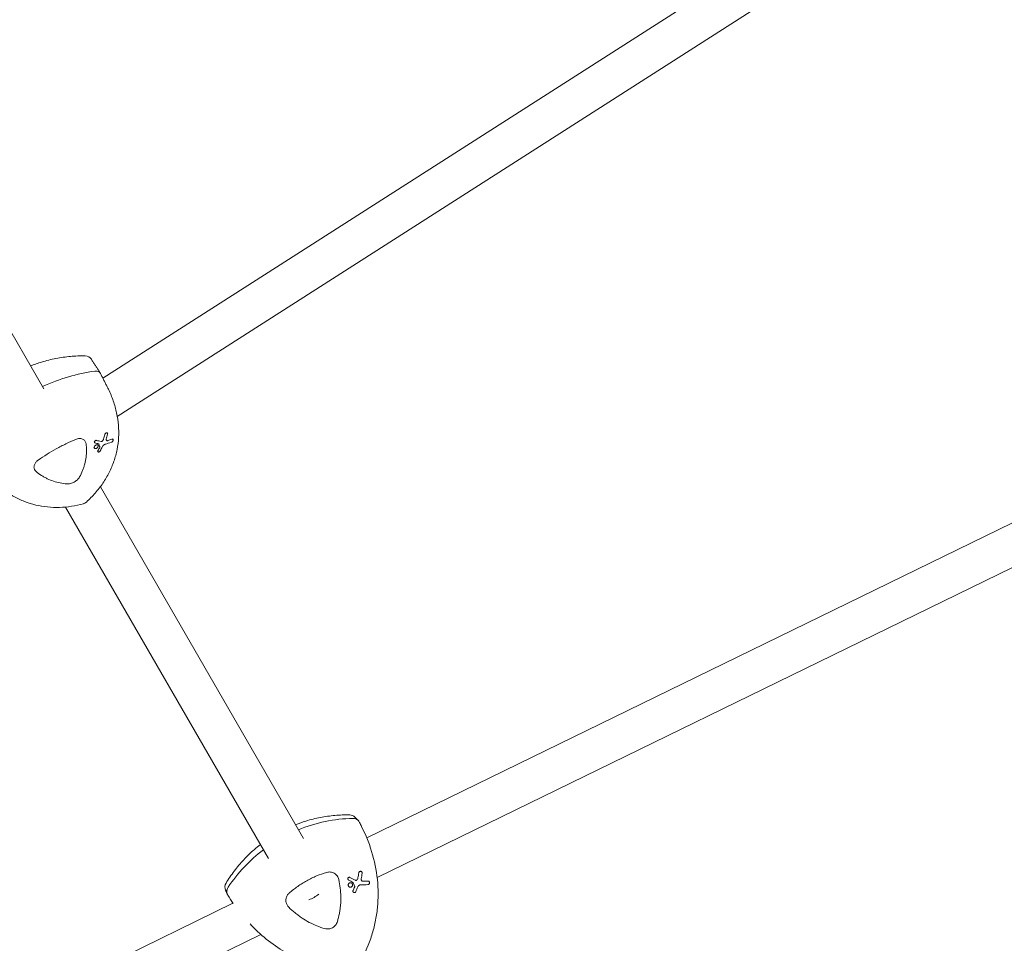
# Model space of a CAD drawing. Units: millimetres. Extents: x -10146 to 11599, y -11520 to 7551.
# Drawn here: x 6259 to 6650, y -2743 to -2376 of the extents above; entities that cross this region are included whole.
import ezdxf

# ---------------------------------------------------------------- set-up
doc = ezdxf.new("R2010")
doc.units = ezdxf.units.MM
doc.header["$LTSCALE"] = 20
doc.layers.add('2d', color=230, linetype='Continuous')

msp = doc.modelspace()

# ---------------------------------------------------------------- linework, layer by layer
at = {"layer": '2d', "lineweight": 0}
for p, q in [((6631.36, -2301.2), (6292.2, -2518.23)), ((6639.98, -2314.67), (6297.98, -2533.52)), ((6268.8, -2522.56), (6194.97, -2394.67)), ((6760.94, -2523.23), (6397.05, -2700.87)), ((6293.92, -2539.83), (6294.1, -2540.15)), ((6767.96, -2537.61), (6401.17, -2716.67)), ((6288.79, -2543.54), (6288.97, -2543.86)), ((6290.16, -2544.62), (6290.34, -2544.93)), ((6296.09, -2542.37), (6296.28, -2542.69)), ((6288.72, -2545.73), (6288.9, -2546.04)), ((6290.09, -2547.19), (6290.27, -2547.51)), ((6271.18, -2558.67), (6271.18, -2558.67)), ((6371.88, -2701.1), (6291.25, -2561.43)), ((6357.98, -2709.02), (6277.42, -2569.47)), ((6395.92, -2698.3), (6395.01, -2696.35)), ((6389.54, -2717.36), (6389.6, -2717.45)), ((6395.04, -2714.33), (6395.1, -2714.43)), ((6389.77, -2720.05), (6389.84, -2720.14)), ((6391.22, -2718.98), (6391.29, -2719.07)), ((6397.97, -2718.2), (6398.04, -2718.3)), ((6386.73, -2723.72), (6386.73, -2723.72)), ((6391.59, -2722.3), (6391.65, -2722.39)), ((6343.91, -2726.82), (5980.4, -2904.27)), ((6386.68, -2726.73), (6386.68, -2726.73)), ((6351.3, -2735.68), (6350.71, -2735.05)), ((6354.95, -2739.23), (5987.42, -2918.65))]:
    msp.add_line(p, q, dxfattribs=at)
for centre, start, end in [((6285.18, -2512.43), 32.6461, 89.2523), ((6291.75, -2523.97), 25.5887, 26.8582), ((6283.69, -2565.25), 285.6537, 311.9569), ((6390.22, -2694.74), 44.6208, 89.3008), ((6343.71, -2720.43), 148.6885, 204.415)]:
    msp.add_arc(centre, 3, start, end, dxfattribs=at)
at = {"layer": '2d', "lineweight": 0, "extrusion": (0, 0, -1)}
for centre, major_axis, ratio, start_param, end_param in [((6281.66, -2561.84), (52.06, 29.69), 0.700673, -1.432049, -1.059309), ((6264.5, -2505.85), (-0.72, -74.13), 0.456443, -1.088318, -1.057491), ((6257.83, -2496.09), (-59.16, 45.56), 0.365792, -2.407112, -2.37979), ((6251.38, -2500.82), (-74.14, 14.46), 0.610897, -2.324238, -2.283184), ((6260.39, -2508.21), (-18.15, -72.51), 0.575733, -1.180492, -1.152679), ((6391.48, -2752.05), (49.6, 33.64), 0.975694, -1.357755, -0.985029), ((6340.91, -2722.05), (49.6, 33.64), 0.975694, 0.124974, 0.156115), ((6391.48, -2752.05), (49.6, 33.64), 0.975694, -1.969421, -1.625575), ((6383.81, -2714.72), (-11.83, -73.18), 0.152304, -1.592282, -1.561455), ((6374.84, -2700.96), (-64.77, 37.14), 0.098077, -1.886905, -1.859583), ((6379.73, -2717.1), (-29.54, -68.67), 0.185948, -1.603683, -1.57587), ((6368.58, -2706.03), (-75.5, 2.49), 0.178712, -1.96922, -1.928166), ((6393.42, -2693.05), (-49.6, -33.64), 0.975694, -0.006062, 0.062169), ((6374.12, -2720.97), (6.93, 4), 0.506528, 1.288919, 1.864556)]:
    msp.add_ellipse(centre, major_axis=major_axis, ratio=ratio, start_param=start_param, end_param=end_param, dxfattribs=at)
at = {"layer": '2d', "lineweight": 0}
for centre, major_axis, ratio, start_param, end_param in [((6281.66, -2561.84), (-52.06, -29.69), 0.700673, -2.082284, -1.709543), ((6263.14, -2505.91), (1.1, 74.43), 0.459623, -2.077712, -2.050468), ((6258.37, -2495.24), (59.32, -45.01), 0.371176, -0.762571, -0.72855), ((6264.54, -2498.8), (-32.63, 66.58), 0.063627, -2.37889, -2.356997), ((6251.59, -2499.73), (74.01, -14.44), 0.610897, -0.844034, -0.816878), ((6259.64, -2507.88), (17.1, 72.94), 0.569618, -2.0001, -1.977633), ((6391.48, -2752.05), (-49.6, -33.64), 0.975694, -2.156564, -1.783838), ((6340.91, -2722.05), (49.6, 33.64), 0.975694, -0.156115, -0.124974), ((6391.48, -2752.05), (-49.6, -33.64), 0.975694, -1.516017, -1.172172), ((6375.28, -2699.94), (64.92, -36.48), 0.0998, -1.281004, -1.246983), ((6382.34, -2714.56), (12.3, 73.41), 0.153218, -1.575222, -1.547977), ((6382.65, -2705.57), (-31.33, 67.2), 0.035686, -1.804506, -1.782613), ((6378.85, -2716.55), (28.6, 69.25), 0.184263, -1.571017, -1.548549), ((6368.63, -2704.65), (75.37, -2.48), 0.178712, -1.199053, -1.171897), ((6393.42, -2693.05), (-49.6, -33.64), 0.975694, -0.062169, 0.006062)]:
    msp.add_ellipse(centre, major_axis=major_axis, ratio=ratio, start_param=start_param, end_param=end_param, dxfattribs=at)
for points, knots in [([(6263.54, -2513.43), (6264.98, -2512.86), (6266.44, -2512.35), (6269.79, -2511.32), (6271.69, -2510.85), (6275.52, -2510.1), (6277.46, -2509.83), (6281.33, -2509.48), (6283.28, -2509.4), (6285.22, -2509.43)], [44.953101, 44.953101, 44.953101, 44.953101, 49.357837, 49.357837, 54.94028, 54.94028, 60.522723, 60.522723, 66.105167, 66.105167, 66.105167, 66.105167]), ([(6287.7, -2510.81), (6287.94, -2511.17), (6288.17, -2511.54), (6288.64, -2512.27), (6288.87, -2512.63), (6289.33, -2513.36), (6289.57, -2513.72), (6290.03, -2514.45), (6290.27, -2514.81), (6290.73, -2515.54), (6290.96, -2515.9), (6291.2, -2516.26)], [8.564514, 8.564514, 8.564514, 8.564514, 10.414759, 10.414759, 12.265003, 12.265003, 14.115248, 14.115248, 15.965493, 15.965493, 17.815737, 17.815737, 17.815737, 17.815737]), ([(6289, -2515.5), (6289.36, -2515.44), (6289.71, -2515.45), (6290.32, -2515.58), (6290.58, -2515.69), (6291, -2515.99), (6291.16, -2516.18), (6291.27, -2516.39)], [0, 0, 0, 0, 1.171627, 1.171627, 2.254538, 2.254538, 3.2894, 3.2894, 3.2894, 3.2894]), ([(6291.27, -2516.39), (6291.15, -2516.16), (6290.97, -2515.96), (6290.52, -2515.66), (6290.25, -2515.56), (6289.66, -2515.45), (6289.33, -2515.45), (6289, -2515.5)], [0.048179, 0.048179, 0.048179, 0.048179, 1.171627, 1.171627, 2.254538, 2.254538, 3.337578, 3.337578, 3.337578, 3.337578]), ([(6294.42, -2522.62), (6294.21, -2522.2), (6294, -2521.79), (6293.58, -2520.96), (6293.37, -2520.54), (6292.95, -2519.71), (6292.74, -2519.3), (6292.32, -2518.47), (6292.11, -2518.05), (6291.69, -2517.22), (6291.48, -2516.81), (6291.27, -2516.39)], [8.543523, 8.543523, 8.543523, 8.543523, 10.460585, 10.460585, 12.377647, 12.377647, 14.294708, 14.294708, 16.21177, 16.21177, 18.128832, 18.128832, 18.128832, 18.128832]), ([(6285.7, -2567.48), (6286.96, -2566.35), (6288.14, -2565.16), (6290.34, -2562.66), (6291.35, -2561.35), (6293.19, -2558.62), (6294.02, -2557.21), (6295.48, -2554.3), (6296.11, -2552.81), (6297.16, -2549.75), (6297.58, -2548.19), (6298.19, -2545.03), (6298.39, -2543.43), (6298.57, -2540.21), (6298.55, -2538.59), (6298.29, -2535.35), (6298.05, -2533.73), (6297.36, -2530.52), (6296.92, -2528.92), (6295.83, -2525.76), (6295.19, -2524.21), (6294.45, -2522.68)], [29.184484, 29.184484, 29.184484, 29.184484, 34.763745, 34.763745, 40.343006, 40.343006, 45.922266, 45.922266, 51.501527, 51.501527, 57.080788, 57.080788, 62.660049, 62.660049, 68.239309, 68.239309, 73.81857, 73.81857, 79.397831, 79.397831, 84.977092, 84.977092, 84.977092, 84.977092]), ([(6292.97, -2540.7), (6292.99, -2540.65), (6293.01, -2540.6), (6293.07, -2540.47), (6293.12, -2540.38), (6293.24, -2540.24), (6293.31, -2540.17), (6293.47, -2540.07), (6293.55, -2540.03), (6293.62, -2540), (6293.7, -2539.98), (6293.78, -2539.97), (6293.92, -2539.99), (6293.98, -2540.02), (6294.07, -2540.1), (6294.11, -2540.15), (6294.16, -2540.29), (6294.16, -2540.36), (6294.15, -2540.47), (6294.14, -2540.5), (6294.13, -2540.54)], [-0.991181, -0.991181, -0.991181, -0.991181, -0.828711, -0.828711, -0.55554, -0.55554, -0.27777, -0.27777, 0, 0, 0, 0.271379, 0.271379, 0.542757, 0.542757, 0.811711, 0.811711, 1.080665, 1.080665, 1.187362, 1.187362, 1.187362, 1.187362]), ([(6266.55, -2550.86), (6267.7, -2550.05), (6268.88, -2549.27), (6271.28, -2547.76), (6272.51, -2547.04), (6274.39, -2546), (6275.02, -2545.66), (6276.3, -2545), (6276.94, -2544.68), (6278.87, -2543.74), (6280.16, -2543.16), (6281.45, -2542.62)], [0.00007497, 0.00007497, 0.00007497, 0.00007497, 0.00434929, 0.00434929, 0.00862362, 0.00862362, 0.01076079, 0.01076079, 0.01289795, 0.01289795, 0.01717228, 0.01717228, 0.01717228, 0.01717228]), ([(6281.45, -2542.62), (6281.69, -2542.52), (6281.93, -2542.44), (6282.41, -2542.33), (6282.65, -2542.3), (6283.12, -2542.27), (6283.34, -2542.28), (6283.78, -2542.35), (6283.99, -2542.41), (6284.37, -2542.56), (6284.55, -2542.66), (6284.86, -2542.9), (6285, -2543.04), (6285.24, -2543.35), (6285.34, -2543.52), (6285.49, -2543.89), (6285.54, -2544.08), (6285.57, -2544.29)], [0.000213005, 0.000213005, 0.000213005, 0.000213005, 0.001004365, 0.001004365, 0.001795725, 0.001795725, 0.002587084, 0.002587084, 0.003378444, 0.003378444, 0.004169803, 0.004169803, 0.004961163, 0.004961163, 0.005752522, 0.005752522, 0.006543882, 0.006543882, 0.006543882, 0.006543882]), ([(6285.57, -2544.29), (6285.68, -2545.2), (6285.74, -2546.1), (6285.74, -2547.01), (6285.74, -2548.79), (6285.51, -2550.57), (6284.94, -2552.79), (6284.81, -2553.23), (6284.52, -2554.11), (6284.36, -2554.54), (6283.84, -2555.84), (6283.44, -2556.69), (6282.98, -2557.53)], [0.00026803, 0.00026803, 0.00026803, 0.00026803, 0.00372081, 0.00372081, 0.00372081, 0.01054467, 0.01054467, 0.01225064, 0.01225064, 0.0139566, 0.0139566, 0.01736853, 0.01736853, 0.01736853, 0.01736853]), ([(6289.73, -2544.74), (6289.83, -2544.72), (6289.93, -2544.71), (6290.11, -2544.74), (6290.19, -2544.77), (6290.3, -2544.87), (6290.35, -2544.94), (6290.4, -2545.1), (6290.41, -2545.2), (6290.38, -2545.39), (6290.35, -2545.49), (6290.24, -2545.69), (6290.17, -2545.79), (6290.01, -2545.96), (6289.92, -2546.04), (6289.71, -2546.16), (6289.61, -2546.21), (6289.41, -2546.26), (6289.31, -2546.27), (6289.13, -2546.24), (6289.05, -2546.2), (6288.93, -2546.1), (6288.89, -2546.03), (6288.83, -2545.87), (6288.83, -2545.78), (6288.86, -2545.59), (6288.89, -2545.48), (6289, -2545.28), (6289.07, -2545.18), (6289.23, -2545.01), (6289.32, -2544.93), (6289.52, -2544.81), (6289.63, -2544.76), (6289.73, -2544.74)], [0, 0, 0, 0, 0.341998, 0.341998, 0.683995, 0.683995, 1.02374, 1.02374, 1.363485, 1.363485, 1.70513, 1.70513, 2.046775, 2.046775, 2.392659, 2.392659, 2.738543, 2.738543, 3.08152, 3.08152, 3.424498, 3.424498, 3.76324, 3.76324, 4.101983, 4.101983, 4.443604, 4.443604, 4.785225, 4.785225, 5.131118, 5.131118, 5.477011, 5.477011, 5.477011, 5.477011]), ([(6289.14, -2543.99), (6289.1, -2543.98), (6289.06, -2543.96), (6288.99, -2543.9), (6288.96, -2543.86), (6288.92, -2543.75), (6288.92, -2543.68), (6288.94, -2543.56), (6288.96, -2543.49), (6289.02, -2543.35), (6289.07, -2543.29), (6289.17, -2543.18), (6289.23, -2543.13), (6289.36, -2543.04), (6289.43, -2543.02), (6289.5, -2543), (6289.56, -2542.98), (6289.63, -2542.98), (6289.7, -2542.99), (6289.71, -2542.99), (6289.72, -2543)], [-1.50334, -1.50334, -1.50334, -1.50334, -1.33537, -1.33537, -1.115029, -1.115029, -0.894689, -0.894689, -0.671838, -0.671838, -0.448987, -0.448987, -0.224493, -0.224493, 0, 0, 0, 0.221589, 0.221589, 0.271054, 0.271054, 0.271054, 0.271054]), ([(6290.62, -2544.45), (6290.62, -2544.44), (6290.61, -2544.43), (6290.6, -2544.42), (6290.59, -2544.42), (6290.58, -2544.41), (6290.57, -2544.41)], [-0.04712682, -0.04712682, -0.04712682, -0.04712682, 0, 0, 0, 0.04729116, 0.04729116, 0.04729116, 0.04729116]), ([(6291.51, -2543.49), (6291.54, -2543.49), (6291.58, -2543.5), (6291.68, -2543.49), (6291.74, -2543.48), (6291.81, -2543.45), (6291.87, -2543.42), (6291.93, -2543.38), (6292.03, -2543.3), (6292.06, -2543.27), (6292.09, -2543.23)], [-0.3554415, -0.3554415, -0.3554415, -0.3554415, -0.2193913, -0.2193913, 0, 0, 0, 0.2216981, 0.2216981, 0.3586394, 0.3586394, 0.3586394, 0.3586394]), ([(6292.09, -2543.23), (6292.21, -2543.1), (6292.32, -2542.94), (6292.44, -2542.68), (6292.48, -2542.58), (6292.51, -2542.48)], [2.398289, 2.398289, 2.398289, 2.398289, 2.9257201, 2.9257201, 3.2514965, 3.2514965, 3.2514965, 3.2514965]), ([(6293.15, -2544.55), (6293.09, -2544.57), (6293.02, -2544.6), (6292.81, -2544.7), (6292.67, -2544.79), (6292.55, -2544.9), (6292.43, -2545), (6292.31, -2545.13), (6292.17, -2545.33), (6292.13, -2545.4), (6292.09, -2545.47)], [-0.713778, -0.713778, -0.713778, -0.713778, -0.482011, -0.482011, 0, 0, 0, 0.47753, 0.47753, 0.708462, 0.708462, 0.708462, 0.708462]), ([(6293.62, -2542.54), (6293.61, -2542.56), (6293.61, -2542.58), (6293.59, -2542.68), (6293.59, -2542.77), (6293.62, -2542.92), (6293.65, -2542.99), (6293.7, -2543.04), (6293.75, -2543.08), (6293.81, -2543.12), (6293.96, -2543.15), (6294.04, -2543.15), (6294.14, -2543.13), (6294.16, -2543.12), (6294.18, -2543.11)], [-0.666005, -0.666005, -0.666005, -0.666005, -0.600739, -0.600739, -0.300369, -0.300369, 0, 0, 0, 0.30366, 0.30366, 0.60732, 0.60732, 0.67378, 0.67378, 0.67378, 0.67378]), ([(6295.82, -2542.58), (6295.89, -2542.55), (6295.97, -2542.54), (6296.11, -2542.55), (6296.17, -2542.57), (6296.25, -2542.64), (6296.29, -2542.7), (6296.33, -2542.82), (6296.33, -2542.89), (6296.31, -2543.04), (6296.28, -2543.12), (6296.2, -2543.29), (6296.15, -2543.37), (6296.03, -2543.51), (6295.96, -2543.58), (6295.81, -2543.68), (6295.73, -2543.72), (6295.66, -2543.75)], [0, 0, 0, 0, 0.27262, 0.27262, 0.545239, 0.545239, 0.808258, 0.808258, 1.071277, 1.071277, 1.3406, 1.3406, 1.609922, 1.609922, 1.884235, 1.884235, 2.158548, 2.158548, 2.158548, 2.158548]), ([(6291.17, -2547.21), (6291.14, -2547.27), (6291.09, -2547.33), (6290.99, -2547.44), (6290.93, -2547.49), (6290.79, -2547.58), (6290.72, -2547.61), (6290.6, -2547.64), (6290.53, -2547.65), (6290.42, -2547.63), (6290.37, -2547.61), (6290.29, -2547.55), (6290.26, -2547.51), (6290.23, -2547.4), (6290.23, -2547.34), (6290.25, -2547.23), (6290.27, -2547.16), (6290.3, -2547.1)], [1.118805, 1.118805, 1.118805, 1.118805, 1.339319, 1.339319, 1.566316, 1.566316, 1.793312, 1.793312, 2.018992, 2.018992, 2.244672, 2.244672, 2.466002, 2.466002, 2.687333, 2.687333, 2.904057, 2.904057, 2.904057, 2.904057]), ([(6291.03, -2545.69), (6291.03, -2545.69), (6291.03, -2545.68), (6291.05, -2545.65), (6291.06, -2545.62), (6291.06, -2545.59), (6291.07, -2545.56), (6291.06, -2545.53), (6291.05, -2545.5), (6291.05, -2545.5), (6291.05, -2545.5)], [-0.1134488, -0.1134488, -0.1134488, -0.1134488, -0.1067057, -0.1067057, 0, 0, 0, 0.1063235, 0.1063235, 0.1129111, 0.1129111, 0.1129111, 0.1129111]), ([(6284.5, -2568.14), (6282.93, -2568.58), (6281.34, -2568.93), (6278.16, -2569.43), (6276.57, -2569.57), (6273.39, -2569.67), (6271.81, -2569.62), (6268.68, -2569.3), (6267.13, -2569.04), (6264.09, -2568.31), (6262.6, -2567.85), (6259.69, -2566.71), (6258.27, -2566.04), (6255.53, -2564.52), (6254.21, -2563.66), (6251.68, -2561.77), (6250.48, -2560.74), (6248.18, -2558.51), (6247.09, -2557.31), (6245.05, -2554.79), (6244.1, -2553.45), (6243.21, -2552.05)], [29.184484, 29.184484, 29.184484, 29.184484, 34.655777, 34.655777, 40.127071, 40.127071, 45.598364, 45.598364, 51.069657, 51.069657, 56.54095, 56.54095, 62.012243, 62.012243, 67.483536, 67.483536, 72.95483, 72.95483, 78.426123, 78.426123, 83.897416, 83.897416, 83.897416, 83.897416]), ([(6265.68, -2555.27), (6265.46, -2555.08), (6265.28, -2554.86), (6265.15, -2554.61), (6265.07, -2554.46), (6265.01, -2554.31), (6264.93, -2554), (6264.91, -2553.84), (6264.89, -2553.51), (6264.91, -2553.34), (6264.96, -2553.01), (6265.01, -2552.84), (6265.13, -2552.5), (6265.21, -2552.33), (6265.4, -2552.01), (6265.52, -2551.85), (6265.77, -2551.54), (6265.91, -2551.39), (6266.21, -2551.11), (6266.37, -2550.98), (6266.55, -2550.86)], [0.000094654, 0.000094654, 0.000094654, 0.000094654, 0.001228513, 0.001228513, 0.001228513, 0.00187814, 0.00187814, 0.002527768, 0.002527768, 0.003177396, 0.003177396, 0.003827024, 0.003827024, 0.004476651, 0.004476651, 0.005126279, 0.005126279, 0.005775907, 0.005775907, 0.006425534, 0.006425534, 0.006425534, 0.006425534]), ([(6278.01, -2560.27), (6276.14, -2560.14), (6274.36, -2559.79), (6271.81, -2558.94), (6270.98, -2558.61), (6269.77, -2558.03), (6269.37, -2557.82), (6268.59, -2557.38), (6268.21, -2557.14), (6267.84, -2556.9), (6267.09, -2556.41), (6266.37, -2555.87), (6265.68, -2555.27)], [0.0003007, 0.0003007, 0.0003007, 0.0003007, 0.00713232, 0.00713232, 0.01054813, 0.01054813, 0.01225604, 0.01225604, 0.01396394, 0.01396394, 0.01396394, 0.01740119, 0.01740119, 0.01740119, 0.01740119]), ([(6282.98, -2557.53), (6282.88, -2557.72), (6282.75, -2557.91), (6282.46, -2558.28), (6282.29, -2558.47), (6281.93, -2558.81), (6281.73, -2558.98), (6281.3, -2559.29), (6281.08, -2559.43), (6280.62, -2559.69), (6280.38, -2559.8), (6279.89, -2560), (6279.65, -2560.07), (6279.16, -2560.2), (6278.92, -2560.24), (6278.45, -2560.29), (6278.23, -2560.29), (6278.01, -2560.27)], [0.000349923, 0.000349923, 0.000349923, 0.000349923, 0.001140963, 0.001140963, 0.001932003, 0.001932003, 0.002723043, 0.002723043, 0.003514084, 0.003514084, 0.004305124, 0.004305124, 0.005096164, 0.005096164, 0.005887204, 0.005887204, 0.006678245, 0.006678245, 0.006678245, 0.006678245]), ([(6368.73, -2695.63), (6370.1, -2695.09), (6371.49, -2694.61), (6374.77, -2693.61), (6376.68, -2693.14), (6380.53, -2692.4), (6382.47, -2692.13), (6386.36, -2691.79), (6388.32, -2691.72), (6390.26, -2691.74)], [45.181061, 45.181061, 45.181061, 45.181061, 49.357837, 49.357837, 54.94028, 54.94028, 60.522723, 60.522723, 66.105167, 66.105167, 66.105167, 66.105167]), ([(6391.55, -2693.13), (6391.94, -2693.12), (6392.32, -2693.19), (6393.01, -2693.45), (6393.32, -2693.64), (6393.84, -2694.11), (6394.05, -2694.39), (6394.21, -2694.71)], [0, 0, 0, 0, 1.171627, 1.171627, 2.254538, 2.254538, 3.337578, 3.337578, 3.337578, 3.337578]), ([(6394.21, -2694.71), (6394.04, -2694.37), (6393.8, -2694.06), (6393.24, -2693.59), (6392.93, -2693.41), (6392.26, -2693.18), (6391.91, -2693.12), (6391.55, -2693.13)], [0, 0, 0, 0, 1.171627, 1.171627, 2.254538, 2.254538, 3.337578, 3.337578, 3.337578, 3.337578]), ([(6392.36, -2692.63), (6392.45, -2692.72), (6392.54, -2692.81), (6392.72, -2692.99), (6392.81, -2693.08), (6392.98, -2693.27), (6393.07, -2693.36), (6393.25, -2693.54), (6393.34, -2693.63), (6393.52, -2693.81), (6393.61, -2693.9), (6393.7, -2693.99)], [8.564514, 8.564514, 8.564514, 8.564514, 10.416632, 10.416632, 12.26875, 12.26875, 14.120868, 14.120868, 15.972986, 15.972986, 17.825104, 17.825104, 17.825104, 17.825104]), ([(6393.32, -2751.97), (6395.25, -2748.91), (6396.87, -2745.63), (6398.79, -2740.47), (6399.35, -2738.7), (6400.28, -2735.12), (6400.65, -2733.29), (6401.21, -2729.61), (6401.39, -2727.74), (6401.57, -2723.99), (6401.57, -2722.11), (6401.27, -2716.45), (6400.69, -2712.69), (6398.81, -2705.33), (6397.52, -2701.74), (6395.92, -2698.3)], [29.184484, 29.184484, 29.184484, 29.184484, 40.022895, 40.022895, 45.442101, 45.442101, 50.861307, 50.861307, 56.280512, 56.280512, 61.699718, 61.699718, 72.538129, 72.538129, 83.37654, 83.37654, 83.37654, 83.37654]), ([(6341.15, -2718.87), (6342.15, -2717.22), (6343.24, -2715.61), (6345.59, -2712.5), (6346.85, -2711.01), (6349.52, -2708.15), (6350.93, -2706.78), (6353.19, -2704.82), (6353.99, -2704.16), (6354.81, -2703.52)], [10.280735, 10.280735, 10.280735, 10.280735, 15.863178, 15.863178, 21.445622, 21.445622, 27.028065, 27.028065, 29.980093, 29.980093, 29.980093, 29.980093]), ([(6366.24, -2722.81), (6367.32, -2721.86), (6368.44, -2720.98), (6370.77, -2719.34), (6371.98, -2718.58), (6373.85, -2717.55), (6374.49, -2717.22), (6375.79, -2716.59), (6376.44, -2716.29), (6378.43, -2715.46), (6379.78, -2714.98), (6381.15, -2714.57)], [0.00007497, 0.00007497, 0.00007497, 0.00007497, 0.00434929, 0.00434929, 0.00862362, 0.00862362, 0.01076079, 0.01076079, 0.01289795, 0.01289795, 0.01717228, 0.01717228, 0.01717228, 0.01717228]), ([(6381.15, -2714.57), (6381.4, -2714.5), (6381.65, -2714.45), (6382.17, -2714.41), (6382.44, -2714.41), (6382.95, -2714.48), (6383.2, -2714.53), (6383.7, -2714.7), (6383.94, -2714.81), (6384.38, -2715.07), (6384.59, -2715.23), (6384.98, -2715.58), (6385.15, -2715.78), (6385.45, -2716.2), (6385.58, -2716.43), (6385.8, -2716.91), (6385.88, -2717.16), (6385.93, -2717.42)], [0.000213005, 0.000213005, 0.000213005, 0.000213005, 0.001004365, 0.001004365, 0.001795725, 0.001795725, 0.002587084, 0.002587084, 0.003378444, 0.003378444, 0.004169803, 0.004169803, 0.004961163, 0.004961163, 0.005752522, 0.005752522, 0.006543882, 0.006543882, 0.006543882, 0.006543882]), ([(6389.8, -2717.62), (6389.75, -2717.6), (6389.7, -2717.56), (6389.62, -2717.47), (6389.57, -2717.41), (6389.52, -2717.26), (6389.5, -2717.19), (6389.51, -2717.04), (6389.52, -2716.96), (6389.58, -2716.81), (6389.63, -2716.75), (6389.73, -2716.64), (6389.79, -2716.59), (6389.94, -2716.53), (6390.01, -2716.51), (6390.08, -2716.51), (6390.15, -2716.51), (6390.23, -2716.52), (6390.32, -2716.56), (6390.33, -2716.57), (6390.35, -2716.57)], [-1.50334, -1.50334, -1.50334, -1.50334, -1.33537, -1.33537, -1.115029, -1.115029, -0.894689, -0.894689, -0.671838, -0.671838, -0.448987, -0.448987, -0.224493, -0.224493, 0, 0, 0, 0.221589, 0.221589, 0.271054, 0.271054, 0.271054, 0.271054]), ([(6393.14, -2717.56), (6393.26, -2717.43), (6393.36, -2717.28), (6393.48, -2717), (6393.51, -2716.88), (6393.53, -2716.77)], [2.398289, 2.398289, 2.398289, 2.398289, 2.9257201, 2.9257201, 3.2514965, 3.2514965, 3.2514965, 3.2514965]), ([(6393.86, -2714.77), (6393.87, -2714.72), (6393.89, -2714.66), (6393.94, -2714.52), (6394, -2714.44), (6394.12, -2714.31), (6394.2, -2714.25), (6394.37, -2714.17), (6394.46, -2714.15), (6394.55, -2714.14), (6394.63, -2714.14), (6394.72, -2714.16), (6394.89, -2714.22), (6394.97, -2714.28), (6395.09, -2714.4), (6395.14, -2714.48), (6395.21, -2714.65), (6395.22, -2714.75), (6395.22, -2714.88), (6395.22, -2714.91), (6395.21, -2714.95)], [-0.991181, -0.991181, -0.991181, -0.991181, -0.828711, -0.828711, -0.55554, -0.55554, -0.27777, -0.27777, 0, 0, 0, 0.271379, 0.271379, 0.542757, 0.542757, 0.811711, 0.811711, 1.080665, 1.080665, 1.187362, 1.187362, 1.187362, 1.187362]), ([(6394.85, -2717.2), (6394.85, -2717.23), (6394.84, -2717.25), (6394.83, -2717.37), (6394.84, -2717.48), (6394.9, -2717.68), (6394.95, -2717.77), (6395.01, -2717.84), (6395.08, -2717.92), (6395.16, -2717.98), (6395.34, -2718.07), (6395.44, -2718.1), (6395.55, -2718.1), (6395.57, -2718.1), (6395.59, -2718.1)], [-0.666005, -0.666005, -0.666005, -0.666005, -0.600739, -0.600739, -0.300369, -0.300369, 0, 0, 0, 0.30366, 0.30366, 0.60732, 0.60732, 0.67378, 0.67378, 0.67378, 0.67378]), ([(6341.88, -2723.61), (6341.68, -2723.28), (6341.56, -2722.92), (6341.46, -2722.19), (6341.48, -2721.83), (6341.64, -2721.14), (6341.78, -2720.8), (6341.98, -2720.5)], [0, 0, 0, 0, 1.171627, 1.171627, 2.254538, 2.254538, 3.337578, 3.337578, 3.337578, 3.337578]), ([(6341.98, -2720.5), (6341.76, -2720.83), (6341.61, -2721.19), (6341.47, -2721.92), (6341.46, -2722.28), (6341.58, -2722.97), (6341.7, -2723.31), (6341.88, -2723.61)], [0, 0, 0, 0, 1.171627, 1.171627, 2.254538, 2.254538, 3.337578, 3.337578, 3.337578, 3.337578]), ([(6385.93, -2717.42), (6386.18, -2718.55), (6386.38, -2719.68), (6386.51, -2720.81), (6386.77, -2723.05), (6386.81, -2725.29), (6386.58, -2728.11), (6386.52, -2728.67), (6386.37, -2729.79), (6386.28, -2730.34), (6385.97, -2732), (6385.7, -2733.09), (6385.38, -2734.17)], [0.00026803, 0.00026803, 0.00026803, 0.00026803, 0.00372081, 0.00372081, 0.00372081, 0.01054467, 0.01054467, 0.01225064, 0.01225064, 0.0139566, 0.0139566, 0.01736853, 0.01736853, 0.01736853, 0.01736853]), ([(6390.58, -2718.71), (6390.69, -2718.7), (6390.81, -2718.72), (6391.02, -2718.81), (6391.12, -2718.88), (6391.27, -2719.03), (6391.33, -2719.13), (6391.42, -2719.35), (6391.44, -2719.47), (6391.43, -2719.7), (6391.41, -2719.82), (6391.31, -2720.04), (6391.25, -2720.14), (6391.09, -2720.31), (6390.99, -2720.38), (6390.77, -2720.48), (6390.65, -2720.5), (6390.43, -2720.51), (6390.32, -2720.49), (6390.1, -2720.4), (6390, -2720.33), (6389.85, -2720.17), (6389.79, -2720.08), (6389.7, -2719.86), (6389.69, -2719.74), (6389.69, -2719.51), (6389.71, -2719.39), (6389.81, -2719.17), (6389.88, -2719.07), (6390.04, -2718.9), (6390.14, -2718.83), (6390.35, -2718.73), (6390.47, -2718.71), (6390.58, -2718.71)], [0, 0, 0, 0, 0.341998, 0.341998, 0.683995, 0.683995, 1.02374, 1.02374, 1.363485, 1.363485, 1.70513, 1.70513, 2.046775, 2.046775, 2.392659, 2.392659, 2.738543, 2.738543, 3.08152, 3.08152, 3.424498, 3.424498, 3.76324, 3.76324, 4.101983, 4.101983, 4.443604, 4.443604, 4.785225, 4.785225, 5.131118, 5.131118, 5.477011, 5.477011, 5.477011, 5.477011]), ([(6391.58, -2718.61), (6391.57, -2718.59), (6391.56, -2718.58), (6391.55, -2718.57), (6391.54, -2718.56), (6391.53, -2718.55), (6391.52, -2718.54)], [-0.04712682, -0.04712682, -0.04712682, -0.04712682, 0, 0, 0, 0.04729116, 0.04729116, 0.04729116, 0.04729116]), ([(6392.24, -2720.28), (6392.24, -2720.27), (6392.24, -2720.27), (6392.26, -2720.23), (6392.26, -2720.2), (6392.26, -2720.16), (6392.26, -2720.13), (6392.25, -2720.09), (6392.24, -2720.05), (6392.24, -2720.05), (6392.24, -2720.05)], [-0.1134488, -0.1134488, -0.1134488, -0.1134488, -0.1067057, -0.1067057, 0, 0, 0, 0.1063235, 0.1063235, 0.1129111, 0.1129111, 0.1129111, 0.1129111]), ([(6392.49, -2717.69), (6392.53, -2717.71), (6392.57, -2717.73), (6392.69, -2717.75), (6392.76, -2717.75), (6392.83, -2717.74), (6392.9, -2717.72), (6392.97, -2717.7), (6393.07, -2717.63), (6393.11, -2717.6), (6393.14, -2717.56)], [-0.3554415, -0.3554415, -0.3554415, -0.3554415, -0.2193913, -0.2193913, 0, 0, 0, 0.2216981, 0.2216981, 0.3586394, 0.3586394, 0.3586394, 0.3586394]), ([(6394.58, -2719.54), (6394.5, -2719.54), (6394.42, -2719.55), (6394.19, -2719.61), (6394.04, -2719.68), (6393.91, -2719.77), (6393.79, -2719.86), (6393.67, -2719.98), (6393.53, -2720.19), (6393.49, -2720.26), (6393.46, -2720.34)], [-0.713778, -0.713778, -0.713778, -0.713778, -0.482011, -0.482011, 0, 0, 0, 0.47753, 0.47753, 0.708462, 0.708462, 0.708462, 0.708462]), ([(6397.49, -2718.03), (6397.58, -2718.02), (6397.67, -2718.04), (6397.83, -2718.1), (6397.91, -2718.15), (6398.03, -2718.28), (6398.07, -2718.35), (6398.14, -2718.52), (6398.15, -2718.61), (6398.15, -2718.79), (6398.13, -2718.89), (6398.06, -2719.06), (6398.01, -2719.14), (6397.88, -2719.27), (6397.81, -2719.33), (6397.64, -2719.41), (6397.55, -2719.43), (6397.47, -2719.43)], [0, 0, 0, 0, 0.27262, 0.27262, 0.545239, 0.545239, 0.808258, 0.808258, 1.071277, 1.071277, 1.3406, 1.3406, 1.609922, 1.609922, 1.884235, 1.884235, 2.158548, 2.158548, 2.158548, 2.158548]), ([(6340.98, -2721.67), (6341.03, -2721.78), (6341.08, -2721.89), (6341.18, -2722.12), (6341.23, -2722.23), (6341.33, -2722.45), (6341.38, -2722.56), (6341.48, -2722.79), (6341.53, -2722.9), (6341.64, -2723.12), (6341.69, -2723.23), (6341.74, -2723.34)], [8.564539, 8.564539, 8.564539, 8.564539, 10.414963, 10.414963, 12.265388, 12.265388, 14.115813, 14.115813, 15.966237, 15.966237, 17.816662, 17.816662, 17.816662, 17.816662]), ([(6366.05, -2728.4), (6365.79, -2728.13), (6365.56, -2727.83), (6365.38, -2727.5), (6365.28, -2727.31), (6365.19, -2727.11), (6365.06, -2726.71), (6365, -2726.5), (6364.94, -2726.07), (6364.92, -2725.86), (6364.93, -2725.43), (6364.95, -2725.22), (6365.02, -2724.8), (6365.08, -2724.59), (6365.23, -2724.19), (6365.32, -2723.99), (6365.53, -2723.62), (6365.65, -2723.44), (6365.93, -2723.11), (6366.08, -2722.95), (6366.24, -2722.81)], [0.000094654, 0.000094654, 0.000094654, 0.000094654, 0.001228513, 0.001228513, 0.001228513, 0.00187814, 0.00187814, 0.002527768, 0.002527768, 0.003177396, 0.003177396, 0.003827024, 0.003827024, 0.004476651, 0.004476651, 0.005126279, 0.005126279, 0.005775907, 0.005775907, 0.006425534, 0.006425534, 0.006425534, 0.006425534]), ([(6392.64, -2722.25), (6392.61, -2722.32), (6392.57, -2722.39), (6392.47, -2722.49), (6392.4, -2722.54), (6392.26, -2722.6), (6392.18, -2722.62), (6392.04, -2722.62), (6391.96, -2722.61), (6391.82, -2722.55), (6391.76, -2722.51), (6391.66, -2722.41), (6391.62, -2722.35), (6391.56, -2722.2), (6391.55, -2722.13), (6391.56, -2721.98), (6391.57, -2721.9), (6391.6, -2721.83)], [1.118805, 1.118805, 1.118805, 1.118805, 1.339319, 1.339319, 1.566316, 1.566316, 1.793312, 1.793312, 2.018992, 2.018992, 2.244672, 2.244672, 2.466002, 2.466002, 2.687333, 2.687333, 2.904057, 2.904057, 2.904057, 2.904057]), ([(6380.41, -2736.91), (6378.27, -2736.3), (6376.21, -2735.47), (6373.25, -2733.91), (6372.29, -2733.34), (6370.87, -2732.41), (6370.41, -2732.08), (6369.49, -2731.41), (6369.04, -2731.06), (6368.6, -2730.7), (6367.72, -2729.98), (6366.87, -2729.21), (6366.05, -2728.4)], [0.0003007, 0.0003007, 0.0003007, 0.0003007, 0.00713232, 0.00713232, 0.01054813, 0.01054813, 0.01225604, 0.01225604, 0.01396394, 0.01396394, 0.01396394, 0.01740119, 0.01740119, 0.01740119, 0.01740119]), ([(6390.76, -2753.37), (6387.91, -2753.35), (6385.03, -2753.09), (6379.3, -2752.09), (6376.46, -2751.35), (6370.89, -2749.39), (6368.17, -2748.18), (6362.92, -2745.3), (6360.4, -2743.65), (6355.63, -2739.94), (6353.38, -2737.89), (6351.3, -2735.68)], [29.184484, 29.184484, 29.184484, 29.184484, 37.868414, 37.868414, 46.552344, 46.552344, 55.236274, 55.236274, 63.920204, 63.920204, 72.604134, 72.604134, 72.604134, 72.604134]), ([(6385.38, -2734.17), (6385.31, -2734.41), (6385.21, -2734.65), (6384.97, -2735.12), (6384.82, -2735.34), (6384.49, -2735.74), (6384.31, -2735.93), (6383.9, -2736.27), (6383.68, -2736.42), (6383.22, -2736.68), (6382.97, -2736.79), (6382.47, -2736.95), (6382.21, -2737), (6381.69, -2737.07), (6381.43, -2737.07), (6380.91, -2737.03), (6380.66, -2736.98), (6380.41, -2736.91)], [0.000349923, 0.000349923, 0.000349923, 0.000349923, 0.001140963, 0.001140963, 0.001932003, 0.001932003, 0.002723043, 0.002723043, 0.003514084, 0.003514084, 0.004305124, 0.004305124, 0.005096164, 0.005096164, 0.005887204, 0.005887204, 0.006678245, 0.006678245, 0.006678245, 0.006678245])]:
    msp.add_open_spline(points, degree=3, knots=knots, dxfattribs=at)

doc.saveas('drawing.dxf')
